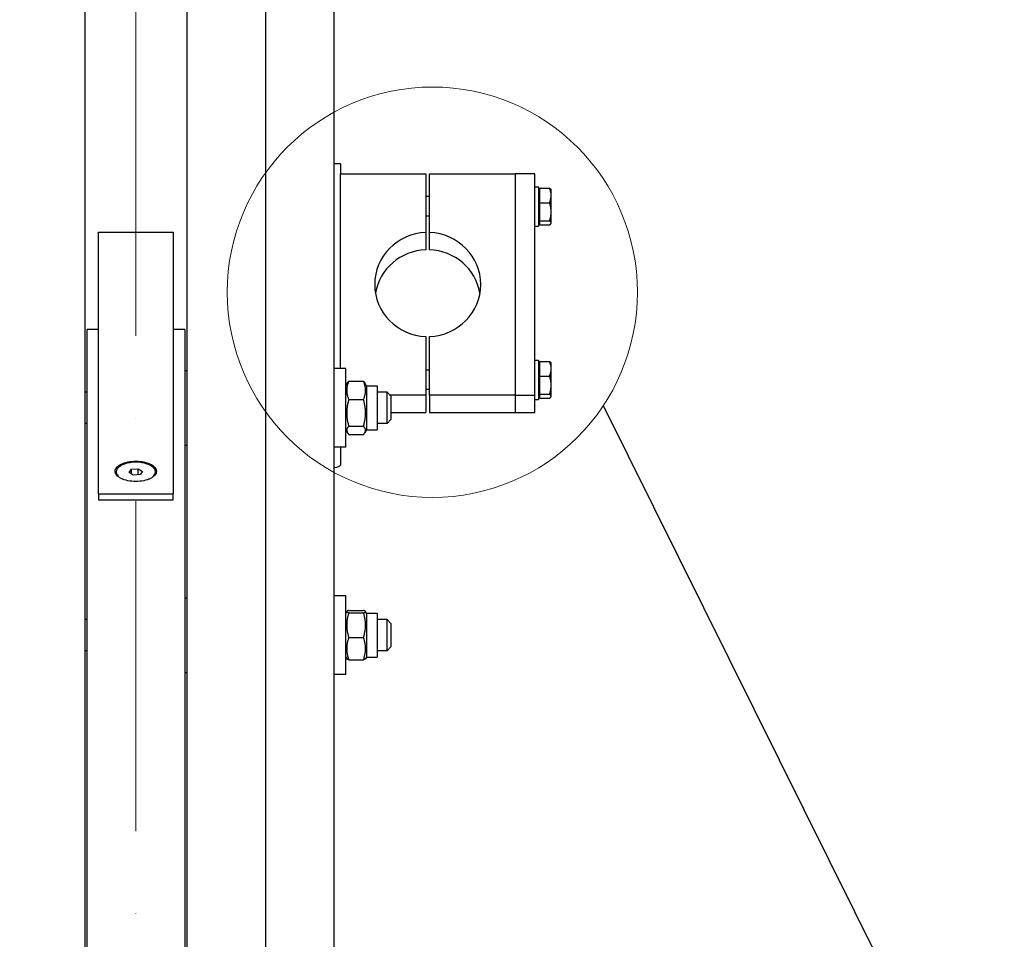
# Model space of a CAD drawing. Units: millimetres. Extents: x 1088 to 14630, y 136 to 19068.
# Drawn here: x 3162 to 3664, y 4807 to 5275 of the extents above; entities that cross this region are included whole.
import ezdxf

# ---------------------------------------------------------------- set-up
doc = ezdxf.new("R2010")
doc.units = ezdxf.units.MM
doc.header["$LTSCALE"] = 70
doc.linetypes.add('ACAD_ISO10W100', pattern=[18, 12, -3, 0, -3])
for name, color, linetype, lineweight in [('Center Mark(Hillmar_metric)', 7, 'Continuous', 18), ('Detail Circle Lines(Hillmar_metric)', 7, 'Continuous', 18), ('Dimensions(Hillmar_metric)', 7, 'Continuous', 13), ('Sketch Geometry(Hillmar_metric)', 7, 'Continuous', 25), ('Visible Edges(Hillmar_metric)', 7, 'Continuous', 25)]:
    doc.layers.add(name, color=color, linetype=linetype, lineweight=lineweight)
doc.styles.add('Hillmar_metric_Dimensions', font='arial.ttf')
doc.dimstyles.new('X.XXX-Hillmar_metric', dxfattribs={"dimscale": 70, "dimtxt": 2, "dimasz": 2.5, "dimexe": 1, "dimexo": 1, "dimgap": 0.25, "dimtad": 1, "dimdec": 3, "dimrnd": 1e-08, "dimdsep": 46, "dimtxsty": 'Hillmar_metric_Dimensions', "dimcen": 0.09, "dimdle": 8, "dimclrd": 7, "dimclre": 7, "dimclrt": 7, "dimaunit": 1, "dimadec": 3, "dimazin": 2, "dimtfac": 0.75, "dimtmove": 0, "dimatfit": 3, "dimfxl": 1, "dimtolj": 1, "dimlwd": 9, "dimlwe": 9, "dimarcsym": 0})

# ---------------------------------------------------------------- blocks, each defined once
blk = doc.blocks.new('*D25')
at = {"layer": 'Defpoints', "color": 0, "linetype": 'Continuous', "transparency": 16777216}
for p in [(3196.26, 5117.31), (2716.26, 3517.31), (3196.26, 3517.31)]:
    blk.add_point(p, dxfattribs=at)
at = {"layer": 'Dimensions(Hillmar_metric)', "color": 7, "linetype": 'Continuous', "lineweight": 9, "transparency": 16777216}
for p, q in [((3126.26, 5117.31), (2646.26, 5117.31)), ((2716.26, 4942.31), (2716.26, 4410.21)), ((2716.26, 3692.31), (2716.26, 4224.42)), ((3126.26, 3517.31), (2646.26, 3517.31))]:
    blk.add_line(p, q, dxfattribs=at)
at = {"layer": 'Dimensions(Hillmar_metric)', "color": 7, "linetype": 'Continuous', "transparency": 16777216}
for points in [[(2687.09, 4942.31), (2745.43, 4942.31), (2716.26, 5117.31)], [(2687.09, 3692.31), (2745.43, 3692.31), (2716.26, 3517.31)]]:
    blk.add_solid(points, dxfattribs=at)
at = {"layer": 'Dimensions(Hillmar_metric)', "color": 7, "linetype": 'Continuous', "lineweight": 13, "transparency": 16777216, "insert": (2716.26, 4317.31), "char_height": 140, "attachment_point": 5, "style": 'Hillmar_metric_Dimensions'}
blk.add_mtext('\\A1;Ø1600', dxfattribs=at)
blk = doc.blocks.new('2dDetail2')
at = {"layer": 'Detail Circle Lines(Hillmar_metric)'}
blk.add_circle((48.1761, 73.3755), 1.4925, dxfattribs=at)

msp = doc.modelspace()

# ---------------------------------------------------------------- linework, layer by layer
at = {"layer": 'Center Mark(Hillmar_metric)', "linetype": 'ACAD_ISO10W100', "ltscale": 0.2}
msp.add_line((3221.2597, 2088.8148), (3221.2597, 6613.114), dxfattribs=at)
at = {"layer": 'Sketch Geometry(Hillmar_metric)'}
msp.add_line((3459.2811, 5078.6492), (4679.4787, 2624.7654), dxfattribs=at)
at = {"layer": 'Visible Edges(Hillmar_metric)'}
for p, q in [((3195.2597, 6463.1119), (3195.2597, 4317.3119)), ((3247.2597, 6463.1119), (3247.2597, 4317.3119)), ((3287.2597, 6463.1119), (3287.2597, 4317.3119)), ((3322.2597, 4741.1547), (3322.2597, 5451.824)), ((3325.4597, 5201.7172), (3322.2597, 5201.7172)), ((3325.4597, 5201.7172), (3325.4597, 5196.8877)), ((3325.4597, 5196.8877), (3325.4597, 5196.6066)), ((3325.4597, 5196.6066), (3368.9597, 5196.6066)), ((3325.4597, 5097.4205), (3325.4597, 5196.6066)), ((3368.9597, 5196.6066), (3368.9597, 5166.6745)), ((3370.9597, 5196.6066), (3414.4597, 5196.6066)), ((3370.9597, 5166.6745), (3370.9597, 5196.6066)), ((3414.4597, 5196.6066), (3414.4597, 5083.8163)), ((3424.4597, 5196.6066), (3414.4597, 5196.6066)), ((3414.4597, 5196.6066), (3414.4597, 5083.8163)), ((3424.4597, 5083.8163), (3424.4597, 5196.6066)), ((3424.4597, 5189.9573), (3426.4597, 5189.9573)), ((3426.4597, 5189.9573), (3426.4597, 5169.9573)), ((3427.0598, 5187.7573), (3426.4597, 5187.7573)), ((3427.0598, 5189.2513), (3432.1006, 5189.2513)), ((3427.0598, 5181.8721), (3427.0598, 5189.2513)), ((3432.8598, 5188.4573), (3432.7637, 5188.6238)), ((3432.8598, 5185.5617), (3432.8598, 5188.4573)), ((3370.9597, 5184.9573), (3368.9597, 5184.9573)), ((3427.0598, 5181.8721), (3432.1006, 5181.8721)), ((3427.0598, 5172.578), (3427.0598, 5181.8721)), ((3432.8598, 5177.225), (3432.8598, 5185.5617)), ((3432.8598, 5171.6206), (3432.8598, 5177.225)), ((3370.9597, 5174.9573), (3368.9597, 5174.9573)), ((3427.0598, 5172.1573), (3426.4597, 5172.1573)), ((3427.0598, 5172.578), (3432.1006, 5172.578)), ((3427.0598, 5170.6632), (3427.0598, 5172.578)), ((3432.8598, 5171.4573), (3432.7637, 5171.2907)), ((3432.8598, 5171.4573), (3432.8598, 5171.6206)), ((3202.2097, 5166.8023), (3202.2097, 5166.8044)), ((3202.2097, 5166.8044), (3240.3097, 5166.8044)), ((3202.2097, 5033.7049), (3202.2097, 5166.8023)), ((3202.2097, 5166.8023), (3240.3097, 5166.8023)), ((3240.3097, 5166.8044), (3240.3097, 5166.8023)), ((3240.3097, 5166.8023), (3240.3097, 5033.7049)), ((3368.9597, 5166.6745), (3368.9597, 5157.8954)), ((3370.9597, 5157.8954), (3370.9597, 5166.6745)), ((3424.4597, 5169.9573), (3426.4597, 5169.9573)), ((3427.0598, 5170.6632), (3432.1006, 5170.6632)), ((3196.2597, 5117.3119), (3196.2597, 4342.4405)), ((3202.2097, 5117.3119), (3196.2597, 5117.3119)), ((3246.2597, 5117.3119), (3240.3097, 5117.3119)), ((3246.2597, 5117.3119), (3246.2597, 4342.4405)), ((3368.9597, 5113.7484), (3368.9597, 5083.8163)), ((3370.9597, 5083.8163), (3370.9597, 5113.7484)), ((3424.4597, 5101.6866), (3426.4597, 5101.6866)), ((3426.4597, 5101.6866), (3426.4597, 5081.6866)), ((3246.2597, 5096.4205), (3247.2597, 5096.4205)), ((3328.2597, 5097.4205), (3322.2597, 5097.4205)), ((3328.2597, 5057.4205), (3328.2597, 5097.4205)), ((3370.9597, 5096.6866), (3368.9597, 5096.6866)), ((3427.0598, 5099.4866), (3426.4597, 5099.4866)), ((3427.0598, 5100.9807), (3432.1006, 5100.9807)), ((3427.0598, 5093.6014), (3427.0598, 5100.9807)), ((3432.8598, 5100.1866), (3432.7637, 5100.3531)), ((3432.8598, 5097.291), (3432.8598, 5100.1866)), ((3432.8598, 5088.9544), (3432.8598, 5097.291)), ((3427.0598, 5093.6014), (3432.1006, 5093.6014)), ((3427.0598, 5084.3073), (3427.0598, 5093.6014)), ((3328.2597, 5088.6705), (3329.0336, 5090.0108)), ((3329.7645, 5090.9544), (3337.2549, 5090.9544)), ((3338.7597, 5088.6705), (3337.9859, 5090.0108)), ((3338.7597, 5088.6705), (3338.7597, 5066.1705)), ((3338.7597, 5088.6705), (3344.2597, 5088.6705)), ((3344.2597, 5088.6705), (3344.2597, 5066.1705)), ((3370.9597, 5086.6866), (3368.9597, 5086.6866)), ((3432.8598, 5083.3499), (3432.8598, 5088.9544)), ((3196.2597, 5085.4205), (3195.2597, 5085.4205)), ((3329.7645, 5081.6137), (3337.2549, 5081.6137)), ((3349.2597, 5085.4205), (3344.2597, 5085.4205)), ((3349.2597, 5069.4205), (3349.2597, 5085.4205)), ((3351.2597, 5083.4205), (3349.2597, 5085.4205)), ((3368.9597, 5083.8163), (3350.8639, 5083.8163)), ((3351.2597, 5083.4205), (3351.2597, 5071.4205)), ((3368.9597, 5083.8163), (3368.9597, 5075.0372)), ((3414.4597, 5083.8163), (3370.9597, 5083.8163)), ((3370.9597, 5083.8163), (3370.9597, 5075.0372)), ((3414.4597, 5083.8163), (3414.4597, 5075.0372)), ((3414.4597, 5083.8163), (3414.4597, 5075.0372)), ((3414.4597, 5083.8163), (3424.4597, 5083.8163)), ((3424.4597, 5075.0372), (3424.4597, 5083.8163)), ((3424.4597, 5081.6866), (3426.4597, 5081.6866)), ((3427.0598, 5083.8866), (3426.4597, 5083.8866)), ((3427.0598, 5084.3073), (3432.1006, 5084.3073)), ((3427.0598, 5082.3925), (3427.0598, 5084.3073)), ((3427.0598, 5082.3925), (3432.1006, 5082.3925)), ((3432.8598, 5083.1866), (3432.7637, 5083.0201)), ((3432.8598, 5083.1866), (3432.8598, 5083.3499)), ((3351.2597, 5071.4205), (3349.2597, 5069.4205)), ((3351.2597, 5075.0372), (3368.9597, 5075.0372)), ((3370.9597, 5075.0372), (3414.4597, 5075.0372)), ((3414.4597, 5075.0372), (3424.4597, 5075.0372)), ((3196.2597, 5069.4205), (3195.2597, 5069.4205)), ((3328.2597, 5066.1705), (3329.0336, 5064.8301)), ((3329.7645, 5068.0798), (3337.2549, 5068.0798)), ((3338.7597, 5066.1705), (3337.9859, 5064.8301)), ((3338.7597, 5066.1705), (3344.2597, 5066.1705)), ((3349.2597, 5069.4205), (3344.2597, 5069.4205)), ((3329.7645, 5063.8865), (3337.2549, 5063.8865)), ((3246.2597, 5058.4205), (3247.2597, 5058.4205)), ((3328.2597, 5057.4205), (3322.2597, 5057.4205)), ((3325.4597, 5057.4205), (3325.4597, 5048.1775)), ((3217.832, 5044.5685), (3219.1123, 5046.1564)), ((3219.1123, 5046.1564), (3222.54, 5046.4034)), ((3219.1123, 5043.769), (3219.1123, 5046.1564)), ((3222.54, 5043.412), (3222.54, 5046.4034)), ((3222.54, 5046.4034), (3224.6875, 5045.0625)), ((3211.2597, 5044.8155), (3211.2597, 5044.6343)), ((3219.9795, 5043.2275), (3217.832, 5044.5685)), ((3223.4072, 5043.4745), (3219.9795, 5043.2275)), ((3224.6875, 5045.0625), (3223.4072, 5043.4745)), ((3231.2597, 5044.8155), (3231.2597, 5044.6343)), ((3202.2097, 5033.7049), (3202.2097, 5030.5418)), ((3202.2097, 5033.7049), (3240.3097, 5033.7049)), ((3240.3097, 5030.5418), (3240.3097, 5033.7049)), ((3202.2097, 5030.5418), (3240.3097, 5030.5418)), ((3328.2597, 4981.7008), (3322.2597, 4981.7008)), ((3328.2597, 4941.7008), (3328.2597, 4981.7008)), ((3246.2597, 4980.7008), (3247.2597, 4980.7008)), ((3328.2597, 4972.9508), (3328.718, 4973.7446)), ((3329.7645, 4974.2472), (3337.2549, 4974.2472)), ((3329.7645, 4973.0673), (3337.2549, 4973.0673)), ((3338.7597, 4972.9508), (3338.3015, 4973.7446)), ((3338.7597, 4972.9508), (3338.7597, 4950.4508)), ((3338.7597, 4972.9508), (3344.2597, 4972.9508)), ((3344.2597, 4972.9508), (3344.2597, 4950.4508)), ((3196.2597, 4969.7008), (3195.2597, 4969.7008)), ((3349.2597, 4969.7008), (3344.2597, 4969.7008)), ((3349.2597, 4953.7008), (3349.2597, 4969.7008)), ((3351.2597, 4967.7008), (3349.2597, 4969.7008)), ((3351.2597, 4967.7008), (3351.2597, 4955.7008)), ((3329.7645, 4960.5209), (3337.2549, 4960.5209)), ((3196.2597, 4953.7008), (3195.2597, 4953.7008)), ((3349.2597, 4953.7008), (3344.2597, 4953.7008)), ((3351.2597, 4955.7008), (3349.2597, 4953.7008)), ((3328.2597, 4950.4508), (3328.718, 4949.6571)), ((3329.7645, 4949.1544), (3337.2549, 4949.1544)), ((3338.7597, 4950.4508), (3338.3015, 4949.6571)), ((3338.7597, 4950.4508), (3344.2597, 4950.4508)), ((3246.2597, 4942.7008), (3247.2597, 4942.7008)), ((3328.2597, 4941.7008), (3322.2597, 4941.7008))]:
    msp.add_line(p, q, dxfattribs=at)
for centre, major_axis, ratio, start_param, end_param in [((3369.9597, 5140.2115), (-27, 0), 0.98078528, 4.74943449, 7.81693612), ((3369.9597, 5140.2115), (27, 0), 0.98078528, 4.74943449, 7.81693612), ((3369.9597, 5131.4324), (-27, 0), 0.98078528, 4.74943449, 6.11665637), ((3369.9597, 5131.4324), (27, 0), 0.98078528, 0.16652893, 1.53375082), ((3221.2597, 5044.8155), (-10, 0), 0.49332905, 2.23126454, 7.19351342), ((3319.0597, 5048.1775), (6.4, 0), 0.19509032, 5.23598776, 6.28318531)]:
    msp.add_ellipse(centre, major_axis=major_axis, ratio=ratio, start_param=start_param, end_param=end_param, dxfattribs=at)
for points, weights in [([(3432.8598, 5185.5617), (3432.8598, 5187.2741), (3432.1006, 5189.2513)], [1, 1.0379548493, 1]), ([(3432.1006, 5189.2513), (3432.5938, 5188.9181), (3432.7637, 5188.6238)], [1, 1.02433062887, 1.01746737806]), ([(3432.1006, 5181.8721), (3432.8598, 5183.8493), (3432.8598, 5185.5617)], [1, 1.0379548493, 1]), ([(3432.8598, 5177.225), (3432.8598, 5179.3817), (3432.1006, 5181.8721)], [1, 1.0379548493, 1]), ([(3432.1006, 5172.578), (3432.8598, 5175.0683), (3432.8598, 5177.225)], [1, 1.0379548493, 1]), ([(3432.8598, 5171.6206), (3432.8598, 5172.0649), (3432.1006, 5172.578)], [1, 1.0379548493, 1]), ([(3432.1006, 5170.6632), (3432.8598, 5171.1763), (3432.8598, 5171.6206)], [1, 1.0379548493, 1]), ([(3432.8598, 5097.291), (3432.8598, 5099.0034), (3432.1006, 5100.9807)], [1, 1.0379548493, 1]), ([(3432.1006, 5100.9807), (3432.5938, 5100.6474), (3432.7637, 5100.3531)], [1, 1.02433062887, 1.01746737806]), ([(3432.1006, 5093.6014), (3432.8598, 5095.5787), (3432.8598, 5097.291)], [1, 1.0379548493, 1]), ([(3432.8598, 5088.9544), (3432.8598, 5091.1111), (3432.1006, 5093.6014)], [1, 1.0379548493, 1]), ([(3329.7645, 5090.9544), (3327.7645, 5086.2841), (3329.7645, 5081.6137)], [1, 1.15470053838, 1]), ([(3329.0336, 5090.0108), (3329.2929, 5090.46), (3329.7645, 5090.9544)], [1.0514858575, 1.03262198723, 1]), ([(3337.2549, 5090.9544), (3337.7265, 5090.46), (3337.9859, 5090.0108)], [1, 1.03262198723, 1.0514858575]), ([(3337.2549, 5081.6137), (3339.2549, 5086.2841), (3337.2549, 5090.9544)], [1, 1.15470053838, 1]), ([(3432.1006, 5084.3073), (3432.8598, 5086.7977), (3432.8598, 5088.9544)], [1, 1.0379548493, 1]), ([(3329.7645, 5081.6137), (3327.7645, 5074.8467), (3329.7645, 5068.0798)], [1, 1.15470053838, 1]), ([(3337.2549, 5068.0798), (3339.2549, 5074.8467), (3337.2549, 5081.6137)], [1, 1.15470053838, 1]), ([(3432.8598, 5083.3499), (3432.8598, 5083.7942), (3432.1006, 5084.3073)], [1, 1.0379548493, 1]), ([(3432.1006, 5082.3925), (3432.8598, 5082.9056), (3432.8598, 5083.3499)], [1, 1.0379548493, 1]), ([(3329.7645, 5068.0798), (3327.7645, 5065.9831), (3329.7645, 5063.8865)], [1, 1.15470053838, 1]), ([(3337.2549, 5063.8865), (3339.2549, 5065.9831), (3337.2549, 5068.0798)], [1, 1.15470053838, 1]), ([(3329.7645, 4974.2472), (3327.7645, 4973.6572), (3329.7645, 4973.0673)], [1, 1.15470053838, 1]), ([(3329.7645, 4973.0673), (3327.7645, 4966.7941), (3329.7645, 4960.5209)], [1, 1.15470053838, 1]), ([(3337.2549, 4973.0673), (3339.2549, 4973.6572), (3337.2549, 4974.2472)], [1, 1.15470053838, 1]), ([(3337.2549, 4960.5209), (3339.2549, 4966.7941), (3337.2549, 4973.0673)], [1, 1.15470053838, 1]), ([(3329.7645, 4960.5209), (3327.7645, 4954.8377), (3329.7645, 4949.1544)], [1, 1.15470053838, 1]), ([(3337.2549, 4949.1544), (3339.2549, 4954.8377), (3337.2549, 4960.5209)], [1, 1.15470053838, 1]), ([(3329.7645, 4949.1544), (3328.8529, 4949.4233), (3328.718, 4949.6571)], [1, 1.06503699362, 1.07539013696]), ([(3338.3015, 4949.6571), (3338.1665, 4949.4233), (3337.2549, 4949.1544)], [1.07539013696, 1.06503699362, 1])]:
    msp.add_rational_spline(points, weights, degree=2, dxfattribs=at)
for points, knots in [([(3210.7597, 5045.1346), (3210.7597, 5045.784), (3211.0246, 5046.4741), (3212.1, 5047.7385), (3212.9106, 5048.313), (3214.7774, 5049.2171), (3215.9576, 5049.6071), (3218.5413, 5050.1236), (3219.9446, 5050.2501), (3221.2597, 5050.2501), (3222.5748, 5050.2501), (3223.9782, 5050.1236), (3226.5618, 5049.6071), (3227.7421, 5049.2171), (3229.6089, 5048.313), (3230.4195, 5047.7385), (3231.4949, 5046.4741), (3231.7597, 5045.784), (3231.7597, 5045.1346)], [4.73654014, 4.73654014, 4.73654014, 4.73654014, 5.13143683, 5.13143683, 5.52633352, 5.52633352, 5.92086019, 5.92086019, 6.31538686, 6.31538686, 6.31538686, 6.70991352, 6.70991352, 7.10444019, 7.10444019, 7.49933688, 7.49933688, 7.89423357, 7.89423357, 7.89423357, 7.89423357]), ([(3231.7597, 5045.1346), (3231.7597, 5044.4852), (3231.4949, 5043.7906), (3230.4195, 5042.5098), (3229.6089, 5041.9238), (3227.7421, 5040.998), (3226.5618, 5040.5965), (3223.9782, 5040.0638), (3222.5748, 5039.9328), (3219.9446, 5039.9328), (3218.5413, 5040.0638), (3215.9576, 5040.5965), (3214.7774, 5040.998), (3212.9106, 5041.9238), (3212.1, 5042.5098), (3211.0246, 5043.7906), (3210.7597, 5044.4852), (3210.7597, 5045.1346)], [1.57884671, 1.57884671, 1.57884671, 1.57884671, 1.9737434, 1.9737434, 2.36864009, 2.36864009, 2.76316676, 2.76316676, 3.15769343, 3.15769343, 3.5522201, 3.5522201, 3.94674676, 3.94674676, 4.34164345, 4.34164345, 4.73654014, 4.73654014, 4.73654014, 4.73654014])]:
    msp.add_open_spline(points, degree=3, knots=knots, dxfattribs=at)

# ---------------------------------------------------------------- block references
at = {"layer": 'Detail Circle Lines(Hillmar_metric)', "xscale": 70, "yscale": 70, "zscale": 70}
msp.add_blockref('2dDetail2', (0, 0), dxfattribs=at)

# ---------------------------------------------------------------- dimensions: what is measured, and where the dimension line sits
at = {"layer": 'Dimensions(Hillmar_metric)', "color": 7, "linetype": 'Continuous', "lineweight": 13}
dim = msp.add_linear_dim(base=(2716.2597, 3517.3119), p1=(3196.2597, 5117.3119), p2=(3196.2597, 3517.3119), angle=90, text='Ø<>', dimstyle='X.XXX-Hillmar_metric', override={"dimgap": 0.25, "dimtih": 1, "dimtoh": 1, "dimdec": 3, "dimtol": 0, "dimlim": 0, "dimtp": 0, "dimtm": 0, "dimtdec": 2, "dimtofl": 0, "dimatfit": 1}, dxfattribs=at)
dim.commit()
dim.dimension.update_dxf_attribs({"geometry": '*D25', "text_midpoint": (2716.2597, 4317.3119), "dimtype": 160})

doc.saveas('drawing.dxf')
